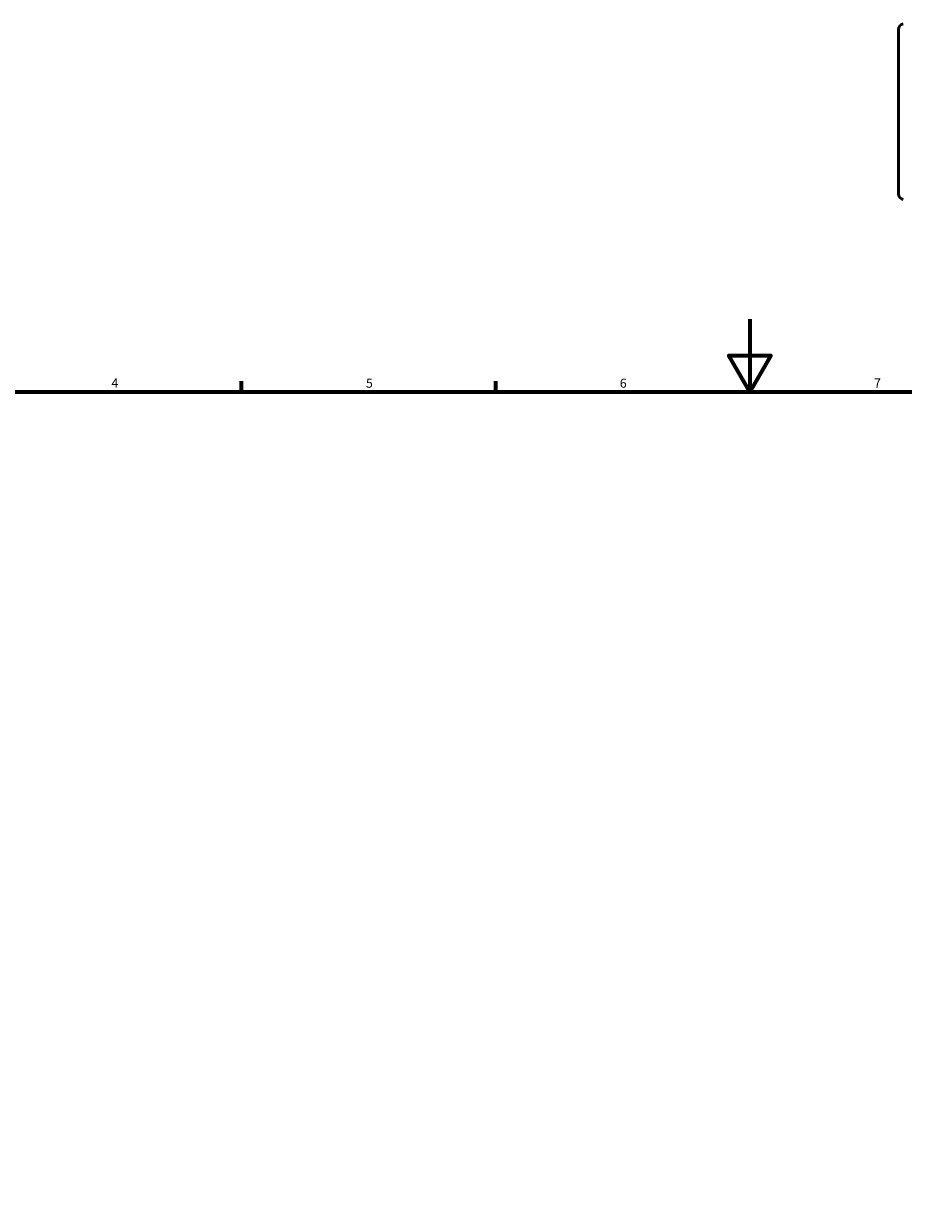
# Model space of a CAD drawing. Units: millimetres. Extents: x -306 to 1174, y -20 to 735.
# Drawn here: x 220 to 463, y 349 to 676 of the extents above; entities that cross this region are included whole.
import ezdxf

# ---------------------------------------------------------------- set-up
doc = ezdxf.new("R2010")
doc.units = ezdxf.units.MM
doc.layers.add('Border (ISO)', color=7, linetype='Continuous', lineweight=70)
doc.layers.add('Visible (ISO)', color=7, linetype='Continuous', lineweight=50)
doc.styles.add('Note Text (ISO)', font='tahoma.ttf')

# ---------------------------------------------------------------- blocks, each defined once
blk = doc.blocks.new('Borders Default Border')
at = {"layer": 'Border (ISO)'}
for p, q in [((280.33, 574), (280.33, 576.9)), ((350.42, 574), (350.42, 576.9))]:
    blk.add_line(p, q, dxfattribs=at)
at = {"layer": 'Border (ISO)', "flags": 128}
for points in [[(420.5, 594), (420.5, 574), (414.73, 584), (426.27, 584), (420.5, 574)], [(20, 20), (20, 574), (821, 574), (821, 20), (20, 20)]]:
    blk.add_lwpolyline(points, dxfattribs=at)
at = {"layer": 'Border (ISO)', "color": 232, "true_color": 0xca0064, "char_height": 2.5, "attachment_point": 7, "style": 'Note Text (ISO)'}
for s, insert in [('4', (244.42, 574.4)), ('5', (314.64, 574.35)), ('6', (384.66, 574.35)), ('7', (454.77, 574.4))]:
    blk.add_mtext(s, dxfattribs=dict(at, insert=insert))

msp = doc.modelspace()

# ---------------------------------------------------------------- linework, layer by layer
at = {"layer": 'Visible (ISO)'}
msp.add_line((461.531, 673.949), (461.531, 628.634), dxfattribs=at)
for centre, start, end in [((463.131, 673.949), 100, 180), ((463.131, 628.634), 180, 260)]:
    msp.add_arc(centre, 1.6, start, end, dxfattribs=at)

# ---------------------------------------------------------------- block references
msp.add_blockref('Borders Default Border', (0, 0))

doc.saveas('drawing.dxf')
